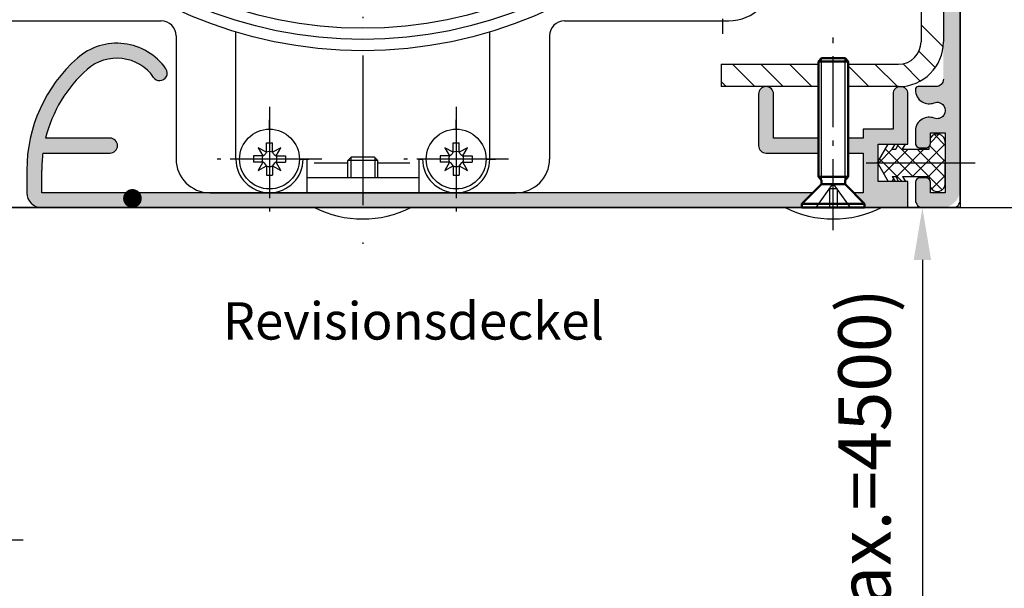
# Model space of a CAD drawing. Units: millimetres. Extents: x 872 to 1329, y 750 to 2520.
# Drawn here: x 947 to 1013, y 1467 to 1505 of the extents above; entities that cross this region are included whole.
import ezdxf
from ezdxf.enums import TextEntityAlignment as Align

# ---------------------------------------------------------------- set-up
doc = ezdxf.new("R2010")
doc.units = ezdxf.units.MM
for name, pattern in [('AM_DIN_F_W050x2', [3.125, 2.25, -0.875]), ('AM_DIN_G_W050x2', [6.875, 4.75, -0.875, 0.375, -0.875]), ('AM_ISO02W050', [7.5, 6, -1.5]), ('AM_ISO08W050', [18, 12, -1.5, 3, -1.5]), ('AM_ISO08W050x2', [9, 6, -0.75, 1.5, -0.75]), ('GEN7', [15, 10, -2.5, 0, -2.5]), ('GEN7A', [7.5, 5, -1.25, 0, -1.25])]:
    doc.linetypes.add(name, pattern=pattern)
for name, color, linetype in [('002409-7A', 4, 'GEN7A'), ('01253D-0', 7, 'Continuous'), ('01284D-0', 7, 'Continuous'), ('01395J-0', 7, 'Continuous'), ('01395J-7', 4, 'GEN7'), ('01422J-7A', 4, 'GEN7A'), ('01482J-5', 3, 'Continuous'), ('01482J-6', 2, 'Continuous'), ('02685-0', 7, 'Continuous'), ('02685-4', 3, 'Continuous'), ('02685-7A', 4, 'GEN7A'), ('02685-8', 1, 'Continuous'), ('02938-0', 7, 'Continuous'), ('02943-0', 7, 'Continuous'), ('10211-0', 7, 'Continuous'), ('7A', 4, 'GEN7A')]:
    doc.layers.add(name, color=color, linetype=linetype)
for name, color, linetype, lineweight in [('AM_0N', 7, 'Continuous', 50), ('AM_3N', 6, 'AM_ISO02W050', 25), ('AM_4', 3, 'Continuous', 25), ('AM_4N', 3, 'Continuous', 25), ('AM_5', 3, 'Continuous', 25), ('AM_7N', 4, 'AM_ISO08W050', 25), ('AM_8', 1, 'Continuous', 25), ('AM_INV', 253, 'Continuous', 0)]:
    doc.layers.add(name, color=color, linetype=linetype, lineweight=lineweight)
doc.styles.get("Standard").update_dxf_attribs({"font": 'isocp.shx'})
doc.dimstyles.new('AM_DIN', dxfattribs={"dimtxt": 3.5, "dimasz": 3.5, "dimexe": 1, "dimexo": 1, "dimgap": 1.5, "dimtad": 1, "dimdsep": 46, "dimtxsty": 'Standard', "dimcen": 0, "dimclrd": 256, "dimclre": 256, "dimclrt": 2, "dimadec": 0, "dimazin": 2, "dimtp": 0.1, "dimtm": 0.1, "dimtfac": 0.71, "dimtdec": 3, "dimtmove": 0, "dimatfit": 3, "dimfxl": 1, "dimlwd": -1, "dimlwe": -1, "dimarcsym": 0})
doc.dimstyles.new('AM_DIN$0', dxfattribs={"dimtxt": 3.5, "dimasz": 2.5, "dimexe": 1, "dimexo": 1, "dimgap": 1.5, "dimtad": 1, "dimdsep": 46, "dimtxsty": 'Standard', "dimcen": 0, "dimclrd": 256, "dimclre": 256, "dimclrt": 2, "dimadec": 0, "dimazin": 2, "dimtp": 0.1, "dimtm": 0.1, "dimtfac": 0.71, "dimtdec": 3, "dimtmove": 0, "dimatfit": 3, "dimfxl": 1, "dimlwd": -1, "dimlwe": -1, "dimarcsym": 0})

# ---------------------------------------------------------------- blocks, each defined once
blk = doc.blocks.new('*D188')
at = {"layer": 'AM_5', "linetype": 'ByBlock', "transparency": 16777216}
for p, q in [((946.1482203193953, 1492.862344935358), (1008.613570885756, 1492.862344935358)), ((1007.613570885756, 1489.362344935358), (1007.613570885756, 1445.036522430587)), ((946.1482203193953, 1441.536522430588), (1008.613570885756, 1441.536522430588))]:
    blk.add_line(p, q, dxfattribs=at)
at = {"layer": 'AM_5', "transparency": 16777216}
for points in [[(1007.030237552423, 1489.362344935358), (1008.19690421909, 1489.362344935358), (1007.613570885756, 1492.862344935358)], [(1007.030237552423, 1445.036522430587), (1008.19690421909, 1445.036522430587), (1007.613570885756, 1441.536522430588)]]:
    blk.add_solid(points, dxfattribs=at)
at = {"layer": 'DEFPOINTS', "color": 0, "transparency": 16777216}
for p in [(945.1482203193953, 1492.862344935358), (945.1482203193953, 1441.536522430588), (1007.613570885756, 1441.536522430588)]:
    blk.add_point(p, dxfattribs=at)
at = {"layer": 'AM_5', "color": 2, "transparency": 16777216, "insert": (1004.188570885756, 1472.075834178698), "char_height": 3.5, "attachment_point": 5, "rotation": 90}
blk.add_mtext('(Hmax.=4500)', dxfattribs=at)
blk = doc.blocks.new('*D194')
at = {"layer": 'AM_5', "transparency": 16777216}
for p, q in [((1002.148220319395, 1572.862344935359), (1019.648705217429, 1572.862344935359)), ((1018.648705217429, 1570.362344935358), (1018.648705217429, 1495.362344935357)), ((1007.648705217429, 1492.862344935358), (1019.648705217429, 1492.862344935358))]:
    blk.add_line(p, q, dxfattribs=at)
for points in [[(1018.232038550762, 1570.362344935358), (1019.065371884096, 1570.362344935358), (1018.648705217429, 1572.862344935359)], [(1018.232038550762, 1495.362344935357), (1019.065371884096, 1495.362344935357), (1018.648705217429, 1492.862344935358)]]:
    blk.add_solid(points, dxfattribs=at)
at = {"layer": 'DEFPOINTS', "color": 0, "transparency": 16777216}
for p in [(1001.148220319395, 1572.862344935359), (1006.648705217429, 1492.862344935358), (1018.648705217429, 1492.862344935358)]:
    blk.add_point(p, dxfattribs=at)
at = {"layer": 'AM_5', "color": 2, "transparency": 16777216, "insert": (1015.398705217429, 1532.862344935358), "char_height": 3.5, "attachment_point": 5, "rotation": 90}
blk.add_mtext('160', dxfattribs=at)

msp = doc.modelspace()

# ---------------------------------------------------------------- hatches: boundary and pattern name
at = {"layer": '02685-8'}
h = msp.add_hatch(dxfattribs=at)
h.set_pattern_fill('_U', color=256, scale=0.75, angle=45, style=0, double=1, pattern_type=0)
h.set_pattern_definition([(45, (685.5855968979398, 1457.835741294944), (-0.5303300858899106, 0.5303300858899107), []), (135, (685.5855968979398, 1457.835741294944), (-0.5303300858899107, -0.5303300858899106), [])])
edge = h.paths.add_edge_path()
edge.add_line((1006.485933559666, 1497.112344935358), (1006.024053344314, 1497.112344935358))
edge.add_line((1006.024053344314, 1497.112344935358), (1005.829197628463, 1496.774844935358))
edge.add_line((1005.829197628463, 1496.774844935358), (1005.598257520787, 1496.774844935358))
edge.add_line((1005.598257520787, 1496.774844935358), (1005.793113236638, 1497.112344935358))
edge.add_line((1005.793113236639, 1497.112344935358), (1005.331233021287, 1497.112344935358))
edge.add_line((1005.331233021287, 1497.112344935358), (1004.681713968448, 1495.987344935358))
edge.add_arc((1004.898220319395, 1495.862344935359), 0.2499999999999992, 150.0000000000111, 176.4308643117875)
edge.add_line((1004.648705217429, 1495.877908157746), (1004.648705217429, 1495.84678171297))
edge.add_arc((1004.898220319395, 1495.862344935358), 0.2499999999999979, 183.5691356882141, 209.9999999999888)
edge.add_line((1004.681713968449, 1495.737344935358), (1005.331233021287, 1494.612344935358))
edge.add_line((1005.331233021287, 1494.612344935358), (1005.793113236639, 1494.612344935358))
edge.add_line((1005.793113236639, 1494.612344935358), (1005.598257520787, 1494.949844935359))
edge.add_line((1005.598257520787, 1494.949844935358), (1005.829197628463, 1494.949844935358))
edge.add_line((1005.829197628463, 1494.949844935358), (1006.024053344314, 1494.612344935358))
edge.add_line((1006.024053344314, 1494.612344935358), (1006.485933559666, 1494.612344935358))
edge.add_line((1006.485933559666, 1494.612344935358), (1006.291077843815, 1494.949844935359))
edge.add_line((1006.291077843815, 1494.949844935358), (1008.073220319395, 1494.949844935358))
edge.add_line((1008.073220319395, 1494.949844935358), (1008.073220319395, 1494.760776283688))
edge.add_arc((1007.848220319395, 1494.562344935358), 0.3000000000000147, 1.4210854715202004e-12, 41.4096221092675, ccw=False)
edge.add_line((1008.148220319395, 1494.562344935358), (1008.148220319395, 1494.200983656606))
edge.add_arc((1008.610720319395, 1494.474844935358), 0.537499999999999, 210.6311537056207, 360)
edge.add_line((1009.148220319395, 1494.474844935358), (1009.148220319395, 1497.249844935358))
edge.add_arc((1008.610720319395, 1497.249844935358), 0.5375000000000228, 7.574e-13, 149.3688462943888)
edge.add_line((1008.148220319395, 1497.523706214111), (1008.148220319395, 1497.162344935359))
edge.add_arc((1007.848220319395, 1497.162344935358), 0.2999999999999545, -41.4096221092704, 4.092726157978177e-12, ccw=False)
edge.add_line((1008.073220319395, 1496.963913587029), (1008.073220319395, 1496.774844935358))
edge.add_line((1008.073220319395, 1496.774844935358), (1006.291077843815, 1496.774844935358))
edge.add_line((1006.291077843815, 1496.774844935358), (1006.485933559666, 1497.112344935358))
at = {"layer": 'AM_8'}
h = msp.add_hatch(color=256, dxfattribs=at)
edge = h.paths.add_edge_path()
edge.add_line((1009.898220319395, 1506.862344935358), (1009.023220319395, 1507.737344935359))
edge.add_line((1009.023220319395, 1507.737344935359), (1009.023220319395, 1501.462344935358))
edge.add_arc((1008.523220319395, 1501.462344935358), 0.5000000000001137, 270.00000000002603, 359.99999999999346, ccw=False)
edge.add_line((1008.523220319395, 1500.962344935358), (1007.341447186799, 1500.962344935358))
edge.add_arc((1007.341447186799, 1500.769118067954), 0.1932268674043485, 90.00000000003367, 184.6976330514151)
edge.add_arc((1008.048220319395, 1500.719118067953), 0.8999999999996624, 177.8238138251091, 240.5672005030589)
edge.add_arc((1008.063651886019, 1500.710208648809), 0.8999999999999703, 239.4327994969752, 291.6334857440475)
edge.add_arc((1008.598220319395, 1499.362344935358), 0.5500000000002171, -111.63348574405921, 111.6334857440593, ccw=False)
edge.add_arc((1008.063651886018, 1498.014481221907), 0.9000000000001463, 68.36651425592696, 120.5672005030696)
edge.add_arc((1008.048220319395, 1498.005571802762), 0.9000000000005032, 119.4327994970256, 179.9999999999855)
edge.add_line((1007.148220319395, 1498.005571802762), (1007.148220319395, 1497.162344935358))
edge.add_arc((1007.448220319395, 1497.162344935359), 0.2999999999999545, 180.0000000000217, 270.0000000000434)
edge.add_line((1007.448220319395, 1496.862344935358), (1007.848220319395, 1496.862344935358))
edge.add_arc((1007.848220319395, 1497.162344935359), 0.3000000000000682, 269.9999999999783, 359.9999999999675)
edge.add_line((1008.148220319395, 1497.162344935358), (1008.148220319395, 1497.862344935358))
edge.add_line((1008.148220319395, 1497.862344935358), (1009.148220319395, 1497.862344935358))
edge.add_line((1009.148220319395, 1497.862344935358), (1009.148220319395, 1495.862344935359))
edge.add_line((1009.148220319395, 1495.862344935358), (1009.635596796151, 1495.862344935358))
edge.add_line((1009.635596796151, 1495.862344935358), (1010.148220319395, 1495.862344935358))
edge.add_line((1010.148220319395, 1495.862344935358), (1010.148220319395, 1506.862344935358))
edge.add_line((1010.148220319395, 1506.862344935358), (1009.898220319395, 1506.862344935358))
h = msp.add_hatch(color=256, dxfattribs=at)
edge = h.paths.add_edge_path()
edge.add_arc((957.6487052174293, 1495.362344935359), 9, 172.6588026027598, 180.0000000000018, ccw=False)
edge.add_line((948.7224798113574, 1496.512344935358), (953.2224798113574, 1496.512344935358))
edge.add_arc((953.2224798113574, 1497.012344935358), 0.5, 270, 450)
edge.add_line((953.2224798113574, 1497.512344935358), (948.9092830397336, 1497.512344935358))
edge.add_arc((957.6487052174293, 1495.362344935358), 8.999999999999991, 131.4096221092688, 166.1790290278984, ccw=False)
edge.add_arc((953.6800782508326, 1499.862344935358), 3.000000000000071, 34.84990457904331, 131.4096221092691, ccw=False)
edge.add_arc((956.5523595741014, 1501.862344935358), 0.4999999999999014, 214.8499045790691, 394.8499045790382)
edge.add_arc((953.6800782508326, 1499.862344935358), 3.999999999999916, 34.84990457904519, 131.4096221092686)
edge.add_arc((957.6487052174293, 1495.362344935358), 10.00000000000004, 131.4096221092686, 179.9999999999993)
edge.add_line((947.6487052174293, 1495.362344935358), (947.6487052174293, 1493.862344935358))
edge.add_arc((948.6487052174293, 1493.862344935358), 1, 180, 270)
edge.add_line((948.6487052174293, 1492.862344935358), (970.148220319395, 1492.862344935358))
edge.add_line((970.148220319395, 1492.862344935358), (970.148220319395, 1493.862344935358))
edge.add_line((970.148220319395, 1493.862344935358), (948.6487052174293, 1493.862344935358))
edge.add_line((948.6487052174293, 1493.862344935358), (948.6487052174293, 1495.362344935358))
edge = h.paths.add_edge_path()
edge.add_line((1000.862927819395, 1494.912344935358), (1000.862927819395, 1502.862344935359))
h = msp.add_hatch(color=256, dxfattribs=at)
edge = h.paths.add_edge_path()
edge.add_line((1000.648220319395, 1497.512344935358), (997.6487052174297, 1497.512344935358))
edge.add_line((997.6487052174293, 1497.512344935358), (997.6487052174293, 1500.462344935358))
edge.add_arc((997.1487052174293, 1500.462344935358), 0.5, 0, 180)
edge.add_line((996.6487052174294, 1500.462344935358), (996.6487052174294, 1497.012344935358))
edge.add_arc((997.1487052174293, 1497.012344935358), 0.5, 180, 270)
edge.add_line((997.1487052174293, 1496.512344935358), (1000.648220319394, 1496.512344935358))
edge.add_line((1000.648220319395, 1496.512344935358), (1000.648220319395, 1497.512344935358))
h = msp.add_hatch(color=256, dxfattribs=at)
edge = h.paths.add_edge_path()
edge.add_line((1004.648705217429, 1495.877908157744), (1004.648705217429, 1497.112344935358))
edge.add_line((1004.648705217429, 1497.112344935358), (1006.648705217429, 1497.112344935358))
edge.add_line((1006.648705217429, 1497.112344935358), (1006.648705217429, 1500.462344935358))
edge.add_arc((1006.148705217429, 1500.462344935358), 0.5, 0, 179.9999999999935)
edge.add_line((1005.648705217429, 1500.462344935358), (1005.648705217429, 1498.112344935358))
edge.add_line((1005.648705217429, 1498.112344935358), (1003.648705217429, 1498.112344935358))
edge.add_line((1003.648705217429, 1498.112344935358), (1003.648705217429, 1497.512344935358))
edge.add_line((1003.648705217429, 1497.512344935358), (1002.648220319395, 1497.512344935358))
edge.add_line((1002.648220319395, 1497.512344935358), (1002.648220319395, 1496.512344935358))
edge.add_line((1002.648220319395, 1496.512344935358), (1003.648705217429, 1496.512344935358))
edge.add_line((1003.648705217429, 1496.512344935358), (1003.648705217429, 1493.862344935358))
edge.add_line((1003.648705217429, 1493.862344935358), (1002.998220319395, 1493.862344935358))
edge.add_line((1002.998220319395, 1493.862344935358), (1003.748220319395, 1493.112344935358))
edge.add_line((1003.748220319395, 1493.112344935358), (1003.748220319395, 1492.862344935358))
edge.add_line((1003.748220319395, 1492.862344935358), (1006.648705217429, 1492.862344935358))
edge.add_line((1006.648705217429, 1492.862344935358), (1006.648705217429, 1494.612344935358))
edge.add_line((1006.648705217429, 1494.612344935358), (1004.648705217429, 1494.612344935358))
edge.add_line((1004.648705217429, 1494.612344935358), (1004.648705217429, 1495.846781712972))
edge.add_arc((1004.898220319395, 1495.862344935358), 0.249999999999999, 176.4308643122004, 183.5691356877997, ccw=False)
h = msp.add_hatch(color=256, dxfattribs=at)
edge = h.paths.add_edge_path()
edge.add_line((1009.148220319395, 1495.862344935358), (1009.148220319395, 1493.862344935358))
edge.add_line((1009.148220319395, 1493.862344935358), (1008.148220319395, 1493.862344935358))
edge.add_line((1008.148220319395, 1493.862344935358), (1008.148220319395, 1494.562344935358))
edge.add_arc((1007.848220319395, 1494.562344935358), 0.3000000000000682, 359.9999999999891, 449.9999999999565)
edge.add_line((1007.848220319395, 1494.862344935359), (1007.448220319395, 1494.862344935359))
edge.add_arc((1007.448220319395, 1494.562344935358), 0.2999999999999545, 90, 180.0000000000108)
edge.add_line((1007.148220319395, 1494.562344935358), (1007.148220319395, 1493.362344935358))
edge.add_arc((1007.648220319395, 1493.362344935358), 0.5, 179.9999999999935, 269.9999999999739)
edge.add_line((1007.648220319395, 1492.862344935358), (1008.898220319395, 1492.862344935358))
edge.add_arc((1008.898220319395, 1494.112344935359), 1.249999999999942, 270, 360.0000000000026)
edge.add_line((1010.148220319395, 1494.112344935359), (1010.148220319394, 1495.862344935358))
edge.add_line((1010.148220319395, 1495.862344935358), (1009.148220319395, 1495.862344935358))
msp.add_hatch(color=256, dxfattribs=at).paths.add_polyline_path([(970.148220319395, 1492.862344935358), (999.5482203193951, 1492.862344935358), (999.5482203193951, 1493.112344935358), (1000.298220319394, 1493.862344935358), (970.148220319395, 1493.862344935358)])

# ---------------------------------------------------------------- linework, layer by layer
for p, q in [((1010.148220319394, 1572.862344935359), (1010.148220319394, 1492.862344935359)), ((1010.148220319395, 1493.362344935358), (1010.148220319395, 1568.362344935358)), ((983.6482203193948, 1505.362344935358), (994.6482203193948, 1505.362344935358)), ((961.6482203193948, 1496.112344935358), (961.648220319395, 1504.613704338565)), ((978.6482203193948, 1496.112344935358), (978.6482203193948, 1504.613704338565)), ((997.1487052174293, 1500.962344935358), (997.1487052174293, 1500.962344935358)), ((996.6487052174294, 1500.462344935358), (996.6487052174294, 1497.012344935358)), ((997.6487052174293, 1497.512344935358), (997.6487052174293, 1500.462344935358)), ((1005.648705217429, 1500.462344935358), (1005.648705217429, 1498.112344935358)), ((1006.648705217429, 1497.112344935358), (1006.648705217429, 1500.462344935358)), ((1003.648705217429, 1498.112344935358), (1003.648705217429, 1497.512344935358)), ((1005.648705217429, 1498.112344935358), (1003.648705217429, 1498.112344935358)), ((1008.148220319395, 1497.862344935358), (1009.148220319395, 1497.862344935358)), ((1008.148220319395, 1497.162344935359), (1008.148220319395, 1497.862344935358)), ((1009.148220319395, 1497.862344935358), (1009.148220319395, 1493.862344935358)), ((953.2224798113574, 1497.512344935358), (948.9092830397336, 1497.512344935358)), ((963.6907203193947, 1497.187344935358), (964.1057203193948, 1497.187344935358)), ((963.6907203193947, 1496.565056488116), (963.6907203193947, 1497.187344935358)), ((964.1057203193948, 1496.565056488116), (964.1057203193948, 1497.187344935358)), ((976.1907203193952, 1497.187344935358), (976.605720319395, 1497.187344935358)), ((976.1907203193952, 1496.565056488116), (976.1907203193952, 1497.187344935358)), ((976.605720319395, 1496.565056488116), (976.605720319395, 1497.187344935358)), ((1000.648220319395, 1497.512344935358), (997.6487052174293, 1497.512344935358)), ((1003.648705217429, 1497.512344935358), (1002.648220319395, 1497.512344935358)), ((963.6907203193947, 1496.565056488116), (963.1380805296194, 1496.872484725134)), ((963.1380805296194, 1496.872484725134), (963.4455087666374, 1496.319844935358)), ((964.6583601091706, 1496.872484725134), (964.1057203193948, 1496.565056488116)), ((964.350931872152, 1496.319844935358), (964.6583601091706, 1496.872484725134)), ((976.1907203193952, 1496.565056488116), (975.6380805296196, 1496.872484725134)), ((975.6380805296196, 1496.872484725134), (975.9455087666375, 1496.319844935358)), ((977.1583601091709, 1496.872484725134), (976.605720319395, 1496.565056488116)), ((976.8509318721523, 1496.319844935358), (977.1583601091709, 1496.872484725134)), ((1004.648705217429, 1494.612344935358), (1004.648705217429, 1497.112344935358)), ((1004.648705217429, 1497.112344935358), (1006.648705217429, 1497.112344935358)), ((1007.448220319395, 1496.862344935358), (1007.848220319395, 1496.862344935358)), ((948.7224798113574, 1496.512344935358), (953.2224798113574, 1496.512344935358)), ((962.8232203193949, 1496.319844935358), (962.8232203193949, 1495.904844935358)), ((963.4455087666374, 1496.319844935358), (962.8232203193949, 1496.319844935358)), ((963.4455087666374, 1495.904844935358), (962.8232203193949, 1495.904844935358)), ((963.4455087666374, 1495.904844935358), (963.1380805296188, 1495.352205145583)), ((964.350931872152, 1496.319844935358), (964.9732203193948, 1496.319844935358)), ((964.350931872152, 1495.904844935358), (964.9732203193948, 1495.904844935358)), ((964.6583601091702, 1495.352205145583), (964.350931872152, 1495.904844935358)), ((964.9732203193948, 1496.319844935358), (964.9732203193948, 1495.904844935358)), ((969.1482203193947, 1496.022637435358), (969.3629278193945, 1496.237344935358)), ((969.1482203193947, 1494.862344935359), (969.1482203193947, 1496.022637435358)), ((971.1482203193948, 1496.022637435358), (969.1482203193947, 1496.022637435358)), ((970.9335128193947, 1496.237344935358), (969.3629278193945, 1496.237344935358)), ((971.1482203193948, 1496.022637435358), (970.9335128193947, 1496.237344935358)), ((971.1482203193948, 1494.862344935359), (971.1482203193948, 1496.022637435358)), ((975.3232203193949, 1496.319844935358), (975.3232203193949, 1495.904844935358)), ((975.9455087666375, 1496.319844935358), (975.3232203193949, 1496.319844935358)), ((975.9455087666375, 1495.904844935358), (975.3232203193949, 1495.904844935358)), ((975.9455087666375, 1495.904844935358), (975.6380805296192, 1495.352205145583)), ((976.8509318721523, 1496.319844935358), (977.473220319395, 1496.319844935358)), ((976.8509318721523, 1495.904844935358), (977.473220319395, 1495.904844935358)), ((977.1583601091704, 1495.352205145583), (976.8509318721523, 1495.904844935358)), ((977.473220319395, 1496.319844935358), (977.473220319395, 1495.904844935358)), ((997.1487052174293, 1496.512344935358), (1000.648220319395, 1496.512344935358)), ((1002.648220319395, 1496.512344935358), (1003.648705217429, 1496.512344935358)), ((1003.648705217429, 1496.512344935358), (1003.648705217429, 1493.862344935358)), ((947.6487052174293, 1495.362344935358), (947.6487052174293, 1493.862344935358)), ((948.6487052174293, 1493.862344935358), (948.6487052174293, 1495.362344935358)), ((963.1380805296188, 1495.352205145583), (963.6907203193947, 1495.659633382601)), ((963.6907203193947, 1495.659633382601), (963.6907203193947, 1495.037344935358)), ((964.1057203193948, 1495.659633382601), (964.1057203193948, 1495.037344935358)), ((964.1057203193948, 1495.659633382601), (964.6583601091702, 1495.352205145583)), ((975.6380805296192, 1495.352205145583), (976.1907203193952, 1495.659633382601)), ((976.1907203193952, 1495.659633382601), (976.1907203193952, 1495.037344935358)), ((976.605720319395, 1495.659633382601), (976.605720319395, 1495.037344935358)), ((976.605720319395, 1495.659633382601), (977.1583601091704, 1495.352205145583)), ((963.6907203193947, 1495.037344935358), (964.1057203193948, 1495.037344935358)), ((976.1907203193952, 1495.037344935358), (976.605720319395, 1495.037344935358)), ((1006.648705217429, 1494.612344935358), (1004.648705217429, 1494.612344935358)), ((1006.648705217429, 1492.862344935358), (1006.648705217429, 1494.612344935358)), ((1007.148220319395, 1494.562344935358), (1007.148220319395, 1493.362344935358)), ((1007.848220319395, 1494.862344935358), (1007.448220319395, 1494.862344935358)), ((1008.148220319395, 1493.862344935358), (1008.148220319395, 1494.562344935358)), ((1000.298220319394, 1493.862344935358), (948.6487052174293, 1493.862344935358)), ((1003.648705217429, 1493.862344935358), (1002.998220319395, 1493.862344935358)), ((1009.148220319395, 1493.862344935358), (1008.148220319395, 1493.862344935358)), ((1010.148220319394, 1492.862344935359), (930.1482203193948, 1492.862344935359)), ((948.6487052174293, 1492.862344935358), (1006.648705217429, 1492.862344935358)), ((1007.648220319395, 1492.862344935358), (1009.648220319395, 1492.862344935358))]:
    msp.add_line(p, q)
msp.add_lwpolyline([(1009.023220319395, 1501.462344935358, -0.4142135623730969), (1008.523220319395, 1500.962344935358), (1007.341447186799, 1500.962344935358, 0.4384366854334427), (1007.148869412705, 1500.753293302187, 0.2808208021392695), (1007.605958152622, 1499.935278686549, 0.2317907095312419), (1008.395452982597, 1499.873603585288, -1.472380637278801), (1008.395452982597, 1498.851086285428, 0.2317907095316105), (1007.605958152621, 1498.789411184167, 0.270603525446683), (1007.148220319395, 1498.005571802762), (1007.148220319395, 1497.162344935358, 0.4142135623730951), (1007.448220319395, 1496.862344935358), (1007.848220319395, 1496.862344935358, 0.414213562373091), (1008.148220319395, 1497.162344935358), (1008.148220319395, 1497.862344935358), (1009.148220319395, 1497.862344935358), (1009.148220319395, 1493.862344935358), (1008.148220319395, 1493.862344935358), (1008.148220319395, 1494.562344935358, 0.4142135623730951), (1007.848220319395, 1494.862344935358), (1007.448220319395, 1494.862344935358, 0.4142135623730925), (1007.148220319395, 1494.562344935358), (1007.148220319395, 1493.362344935358, 0.4142135623730951), (1007.648220319395, 1492.862344935358), (1009.648220319395, 1492.862344935358, 0.4142135623730951), (1010.148220319395, 1493.362344935358), (1010.148220319395, 1524.862344935358)], format="xyb")
for centre in [(963.8982203193947, 1496.112344935358), (976.398220319395, 1496.112344935358)]:
    msp.add_circle(centre, 2)
for centre, radius, start, end in [((994.6482203193948, 1508.362344935358), 3, 270, 0), ((956.6482203193947, 1504.362344935359), 1, 0, 90), ((983.6482203193948, 1504.362344935358), 1, 90, 180), ((953.6800782508326, 1499.862344935358), 3.999999999999996, 34.8499045790526, 131.4096221092881), ((957.6487052174293, 1495.362344935358), 10.00000000000005, 131.4096221092881, 180), ((953.6800782508326, 1499.862344935358), 3.000000000000006, 34.8499045790526, 131.4096221092881), ((957.6487052174293, 1495.362344935358), 9.00000000000003, 131.4096221092881, 166.1790290278896), ((956.5523595741014, 1501.862344935358), 0.4999999999999929, 270, 34.84990457906701), ((956.5523595741014, 1501.862344935358), 0.500000000000035, 214.8499045790526, 270), ((997.1487052174293, 1500.462344935358), 0.5, 90, 180), ((997.1487052174293, 1500.462344935358), 0.5, 0, 90), ((1006.148705217429, 1500.462344935358), 0.4999999999999716, 90, 180), ((1006.148705217429, 1500.462344935358), 0.5, 0, 90), ((953.2224798113574, 1497.012344935358), 0.5, 270, 90), ((963.2380087666374, 1496.772556488116), 0.4980000000000002, 294.6243183521687, 335.3756816478458), ((963.8982203193947, 1496.112344935358), 0.4980000000000002, 65.37568164783129, 114.6243183521687), ((964.5584318721523, 1496.772556488116), 0.4980000000000002, 204.6243183521542, 245.3756816478312), ((975.7380087666376, 1496.772556488116), 0.4980000000000002, 294.6243183521687, 335.3756816478458), ((976.398220319395, 1496.112344935358), 0.4980000000000002, 65.37568164783129, 114.6243183521687), ((977.0584318721523, 1496.772556488116), 0.4980000000000002, 204.6243183521542, 245.3756816478312), ((997.1487052174293, 1497.012344935358), 0.5, 180, 270), ((1007.448220319395, 1497.162344935359), 0.3000000000000114, 180, 270), ((1007.848220319395, 1497.162344935359), 0.2999999999999971, 269.9999999999739, 359.999999999974), ((957.6487052174293, 1495.362344935358), 9.000000000000057, 172.6588026027595, 180), ((959.8982203193948, 1496.112344935359), 2.25, 180, 270), ((963.8982203193947, 1496.112344935358), 2.249999999999984, 180, 0), ((963.8982203193947, 1496.112344935358), 0.4980000000000002, 155.3756816478458, 204.6243183521542), ((963.2380087666374, 1495.452133382601), 0.4980000000000002, 24.62431835215417, 65.37568164783129), ((964.5584318721523, 1495.452133382601), 0.4980000000000002, 114.6243183521687, 155.3756816478458), ((963.8982203193947, 1496.112344935358), 0.4980000000000002, 335.3756816478458, 24.62431835215417), ((976.3982203193947, 1496.112344935358), 2.249999999999984, 180, 0), ((976.398220319395, 1496.112344935358), 0.4980000000000002, 155.3756816478458, 204.6243183521542), ((975.7380087666376, 1495.452133382601), 0.4980000000000002, 24.62431835215417, 65.37568164783129), ((977.0584318721523, 1495.452133382601), 0.4980000000000002, 114.6243183521687, 155.3756816478458), ((976.398220319395, 1496.112344935358), 0.4980000000000002, 335.3756816478458, 24.62431835215417), ((980.3982203193948, 1496.112344935359), 2.25, 270, 0), ((963.8982203193947, 1496.112344935358), 0.4980000000000002, 245.3756816478312, 294.6243183521687), ((976.398220319395, 1496.112344935358), 0.4980000000000002, 245.3756816478312, 294.6243183521687), ((1007.448220319395, 1494.562344935358), 0.3000000000000043, 90, 180), ((1007.848220319395, 1494.562344935358), 0.2999999999999829, 359.999999999974, 89.99999999997395), ((948.6487052174293, 1493.862344935358), 1, 180, 270)]:
    msp.add_arc(centre, radius, start, end)
at = {"layer": '002409-7A'}
msp.add_lwpolyline([(942.3982203193954, 1470.62703040968), (948.3982203193949, 1470.62703040968)], dxfattribs=at)
at = {"layer": '01253D-0'}
for p, q in [((1007.523220319395, 1508.177052435359), (1007.523220319395, 1503.962344935358)), ((994.1482203193951, 1502.462344935358), (994.1482203193951, 1500.962344935358)), ((994.1482203193951, 1502.462344935358), (1000.648220319395, 1502.462344935358)), ((1002.648220319395, 1502.462344935358), (1006.023220319395, 1502.462344935358)), ((1000.648220319395, 1500.962344935358), (994.1482203193951, 1500.962344935358)), ((1006.023220319395, 1500.962344935358), (1002.648220319395, 1500.962344935358))]:
    msp.add_line(p, q, dxfattribs=at)
for radius in [3, 1.5]:
    msp.add_arc((1006.023220319395, 1503.962344935358), radius, 270, 0, dxfattribs=at)
at = {"layer": '01284D-0'}
for p, q in [((966.1482203193948, 1496.112344935358), (966.3982203193947, 1496.112344935358)), ((973.8982203193948, 1496.112344935358), (974.1482203193948, 1496.112344935358))]:
    msp.add_line(p, q, dxfattribs=at)
msp.add_lwpolyline([(959.8982203193948, 1493.862344935359), (980.3982203193948, 1493.862344935358)], dxfattribs=at)
at = {"layer": '01395J-0'}
msp.add_line((1009.023220319395, 1507.737344935358), (1009.023220319395, 1503.962344935358), dxfattribs=at)
msp.add_circle((970.1482203193945, 1532.862344935358), 29.49975755098288, dxfattribs=at)
at = {"layer": '01395J-7'}
msp.add_line((970.1482203193947, 1548.335787597061), (970.1482203193947, 1489.987607349863), dxfattribs=at)
at = {"layer": '01422J-7A'}
for p, q in [((963.8982203193947, 1498.112344935358), (963.8982203193947, 1498.737344935358)), ((963.8982203193947, 1498.112344935358), (963.8982203193947, 1498.737344935358)), ((976.3982203193947, 1498.112344935358), (976.3982203193947, 1498.737344935358)), ((976.3982203193947, 1498.112344935358), (976.3982203193947, 1498.737344935358)), ((961.8982203193947, 1496.112344935358), (961.2732203193948, 1496.112344935358)), ((961.8982203193947, 1496.112344935358), (961.2732203193948, 1496.112344935358)), ((965.8982203193948, 1496.112344935358), (966.5232203193948, 1496.112344935358)), ((965.8982203193948, 1496.112344935358), (966.5232203193948, 1496.112344935358)), ((974.3982203193949, 1496.112344935358), (973.7732203193948, 1496.112344935358)), ((974.3982203193949, 1496.112344935358), (973.7732203193948, 1496.112344935358)), ((978.398220319395, 1496.112344935358), (979.0232203193948, 1496.112344935358)), ((978.398220319395, 1496.112344935358), (979.0232203193948, 1496.112344935358)), ((963.8982203193947, 1494.112344935359), (963.8982203193947, 1493.487344935358)), ((963.8982203193947, 1494.112344935359), (963.8982203193947, 1493.487344935358)), ((976.3982203193947, 1494.112344935359), (976.3982203193947, 1493.487344935358)), ((976.3982203193947, 1494.112344935359), (976.3982203193947, 1493.487344935358))]:
    msp.add_line(p, q, dxfattribs=at)
at = {"layer": '01482J-5'}
msp.add_lwpolyline([(954.926617558304, 1493.241141500104, 0.625, 0.625, 0.9999999999999998), (954.5186594291507, 1493.714634018374, 0.625, 0.625, 0.9999999999999996), (954.926617558304, 1493.241141500104, 0, 0, 0), (960.3416746614819, 1486.956209686923, 0, 0, 0)], format="xyseb", dxfattribs=at)
at = {"layer": '02685-0'}
for p, q in [((1009.148220319395, 1497.249844935358), (1009.148220319395, 1495.862344935358)), ((1004.681713968449, 1495.987344935358), (1005.331233021287, 1497.112344935358)), ((1005.598257520787, 1496.774844935358), (1005.793113236639, 1497.112344935358)), ((1005.598257520787, 1496.774844935358), (1005.829197628463, 1496.774844935358)), ((1005.829197628463, 1496.774844935358), (1006.024053344314, 1497.112344935358)), ((1006.291077843815, 1496.774844935358), (1006.485933559666, 1497.112344935358)), ((1006.291077843815, 1496.774844935358), (1008.073220319395, 1496.774844935358)), ((1008.073220319395, 1496.774844935358), (1008.073220319395, 1496.963913587029)), ((1009.148220319395, 1494.474844935358), (1009.148220319395, 1495.862344935358)), ((1004.681713968449, 1495.737344935358), (1005.331233021287, 1494.612344935358)), ((1005.598257520787, 1494.949844935358), (1005.793113236639, 1494.612344935358)), ((1005.598257520787, 1494.949844935358), (1005.829197628463, 1494.949844935358)), ((1005.829197628463, 1494.949844935358), (1006.024053344314, 1494.612344935358)), ((1006.291077843815, 1494.949844935358), (1006.485933559666, 1494.612344935358)), ((1006.291077843815, 1494.949844935358), (1008.073220319395, 1494.949844935358)), ((1008.073220319395, 1494.949844935358), (1008.073220319395, 1494.760776283688))]:
    msp.add_line(p, q, dxfattribs=at)
for centre, radius, start, end in [((1008.610720319395, 1497.249844935358), 0.5375, 0, 149.3688462943763), ((1004.898220319395, 1495.862344935358), 0.25, 149.9999999999994, 180), ((1004.898220319395, 1495.862344935358), 0.25, 180, 210.0000000000005), ((1008.610720319395, 1494.474844935358), 0.5375, 210.6311537056237, 0)]:
    msp.add_arc(centre, radius, start, end, dxfattribs=at)
at = {"layer": '02685-4'}
for p in [(1009.148220319395, 1497.249844935358), (1004.583357853127, 1495.862344935358)]:
    msp.add_point(p, dxfattribs=at)
at = {"layer": '02685-7A'}
msp.add_line((1003.850978785858, 1495.862344935358), (1009.635596796151, 1495.862344935358), dxfattribs=at)
at = {"layer": '02938-0'}
for p, q in [((957.6482203193947, 1504.362344935359), (957.6482203193947, 1496.112344935359)), ((982.6482203193947, 1504.362344935358), (982.6482203193947, 1496.112344935359)), ((966.3982203193947, 1496.112344935358), (966.3982203193947, 1493.862344935358)), ((973.8982203193948, 1496.112344935358), (973.8982203193948, 1493.862344935358)), ((973.8982203193948, 1494.862344935359), (966.3982203193947, 1494.862344935359)), ((966.3982203193947, 1493.862344935358), (973.8982203193948, 1493.862344935358))]:
    msp.add_line(p, q, dxfattribs=at)
at = {"layer": '02943-0'}
msp.add_line((945.6482203193948, 1505.362344935358), (956.6482203193947, 1505.362344935359), dxfattribs=at)
at = {"layer": '10211-0'}
for centre in [(970.1375294111258, 1499.362344935358), (1001.648220319395, 1499.362344935358)]:
    msp.add_arc(centre, 7.259131963427535, 243.5629259350049, 296.4370740649951, dxfattribs=at)
at = {"layer": '7A'}
msp.add_line((1006.148220319395, 1495.862344935358), (1011.148220319395, 1495.862344935358), dxfattribs=at)
at = {"layer": 'AM_0N'}
for p, q in [((1000.862927819395, 1502.862344935359), (1000.648220319395, 1502.647637435358)), ((1002.648220319395, 1502.647637435358), (1000.648220319395, 1502.647637435358)), ((1000.648220319395, 1502.647637435358), (1000.648220319395, 1494.912344935358)), ((1000.862927819395, 1502.862344935359), (1002.433512819395, 1502.862344935359)), ((1002.433512819395, 1502.862344935359), (1002.648220319395, 1502.647637435358)), ((1002.648220319395, 1502.647637435358), (1002.648220319395, 1494.912344935358)), ((1002.648220319395, 1494.912344935358), (1000.648220319395, 1494.912344935358)), ((1000.648220319395, 1494.912344935358), (1000.862927819395, 1494.697637435358)), ((1000.862927819395, 1494.697637435358), (1000.862927819395, 1494.427052435358)), ((1002.648220319395, 1494.912344935358), (1002.433512819395, 1494.697637435358)), ((1002.433512819395, 1494.697637435358), (1002.433512819395, 1494.427052435358)), ((999.5482203193951, 1493.112344935358), (1000.862927819395, 1494.427052435358)), ((1002.433512819395, 1494.427052435358), (1000.862927819395, 1494.427052435358)), ((1003.748220319395, 1493.112344935358), (1002.433512819395, 1494.427052435358)), ((1003.748220319395, 1493.112344935358), (999.5482203193951, 1493.112344935358)), ((999.5482203193951, 1492.862344935358), (999.5482203193951, 1493.112344935358)), ((1003.748220319395, 1492.862344935358), (999.5482203193951, 1492.862344935358)), ((1003.748220319395, 1493.112344935358), (1003.748220319395, 1492.862344935358))]:
    msp.add_line(p, q, dxfattribs=at)
at = {"layer": 'AM_3N', "linetype": 'AM_DIN_F_W050x2'}
for p, q in [((1000.498220319395, 1492.862344935358), (1001.648220319395, 1494.479431770092)), ((1001.905720319395, 1494.117344935358), (1001.390720319395, 1494.117344935358)), ((1001.390720319395, 1494.117344935358), (1001.390720319395, 1492.862344935358)), ((1002.798220319395, 1492.862344935358), (1001.648220319395, 1494.479431770092)), ((1001.905720319395, 1494.117344935358), (1001.905720319395, 1492.862344935358))]:
    msp.add_line(p, q, dxfattribs=at)
at = {"layer": 'AM_4'}
for p, q in [((966.8982203193948, 1495.862344935359), (969.1482203193947, 1495.862344935359)), ((971.1482203193948, 1495.862344935359), (973.298989441629, 1495.862344935359))]:
    msp.add_line(p, q, dxfattribs=at)
for radius in [28.75, 28]:
    msp.add_circle((970.1482203193945, 1532.862344935358), radius, dxfattribs=at)
at = {"layer": 'AM_4N'}
for p, q in [((1000.862927819395, 1494.912344935358), (1000.862927819395, 1502.862344935359)), ((1002.433512819395, 1494.912344935358), (1002.433512819395, 1502.862344935359)), ((969.3376634193946, 1496.212080535358), (969.3376634193946, 1494.862344935359)), ((970.9587772193946, 1496.212080535358), (970.9587772193945, 1494.862344935359)), ((1000.862927819395, 1494.697637435358), (1000.862927819395, 1494.912344935358)), ((1002.433512819395, 1494.697637435358), (1002.433512819395, 1494.912344935358))]:
    msp.add_line(p, q, dxfattribs=at)
at = {"layer": 'AM_7N', "linetype": 'AM_ISO08W050x2'}
for p, q in [((994.2309633283027, 1512.237344935359), (994.2309633283027, 1504.487344935359)), ((963.8982203193947, 1499.612344935358), (963.8982203193947, 1492.612344935358)), ((976.398220319395, 1499.612344935358), (976.398220319395, 1492.612344935358)), ((970.1482203193947, 1497.737344935358), (970.1482203193947, 1494.862344935359)), ((967.3982203193947, 1496.112344935358), (960.3982203193949, 1496.112344935358)), ((979.8982203193951, 1496.112344935358), (972.898220319395, 1496.112344935358))]:
    msp.add_line(p, q, dxfattribs=at)
at = {"layer": 'AM_7N', "linetype": 'AM_DIN_G_W050x2'}
msp.add_line((1001.648220319395, 1491.362344935359), (1001.648220319395, 1504.362344935358), dxfattribs=at)
at = {"layer": 'AM_8'}
for p, q in [((1009.00409550235, 1503.624139164207), (1007.523220319395, 1505.105014347163)), ((1008.479339095917, 1502.239707261437), (1007.385200222827, 1503.333846134527)), ((996.3923832575701, 1500.962344935358), (994.8923832575701, 1502.462344935358)), ((998.3015715667738, 1500.962344935358), (996.8015715667739, 1502.462344935358)), ((1000.210759875977, 1500.962344935358), (998.7107598759775, 1502.462344935358)), ((1000.648220319395, 1502.434072801145), (1000.619948185181, 1502.462344935358)), ((1005.938324803588, 1500.962344935358), (1004.438324803588, 1502.462344935358)), ((1007.473608149556, 1501.336249898594), (1006.318218992007, 1502.491639056143)), ((1004.029136494385, 1500.962344935358), (1002.648220319395, 1502.343261110348)), ((994.4831949483663, 1500.962344935358), (994.1482203193951, 1501.29731956433))]:
    msp.add_line(p, q, dxfattribs=at)
at = {"layer": 'AM_INV'}
for p, q in [((963.8982203193947, 1496.112344935358), (963.8982203193947, 1498.112344935358)), ((963.8982203193947, 1496.112344935358), (963.8982203193947, 1498.112344935358)), ((976.3982203193947, 1496.112344935358), (976.3982203193947, 1498.112344935358)), ((976.3982203193947, 1496.112344935358), (976.3982203193947, 1498.112344935358)), ((963.8982203193947, 1496.112344935358), (961.8982203193947, 1496.112344935358)), ((963.8982203193947, 1496.112344935358), (961.8982203193947, 1496.112344935358)), ((963.8982203193947, 1496.112344935358), (963.8982203193947, 1494.112344935359)), ((963.8982203193947, 1496.112344935358), (965.8982203193948, 1496.112344935358)), ((963.8982203193947, 1496.112344935358), (963.8982203193947, 1494.112344935359)), ((963.8982203193947, 1496.112344935358), (965.8982203193948, 1496.112344935358)), ((976.3982203193947, 1496.112344935358), (974.3982203193949, 1496.112344935358)), ((976.3982203193947, 1496.112344935358), (974.3982203193949, 1496.112344935358)), ((976.3982203193947, 1496.112344935358), (976.3982203193947, 1494.112344935359)), ((976.3982203193947, 1496.112344935358), (978.398220319395, 1496.112344935358)), ((976.3982203193947, 1496.112344935358), (978.398220319395, 1496.112344935358)), ((976.3982203193947, 1496.112344935358), (976.3982203193947, 1494.112344935359))]:
    msp.add_line(p, q, dxfattribs=at)

# ---------------------------------------------------------------- texts
at = {"layer": '01482J-6'}
msp.add_text('Revisionsdeckel', height=2.5, dxfattribs=at).set_placement((960.7659387301939, 1486.531945618211), align=Align.TOP_LEFT)

# ---------------------------------------------------------------- dimensions: what is measured, and where the dimension line sits
at = {"layer": 'AM_5'}
dim = msp.add_linear_dim(base=(1018.648705217429, 1492.862344935358), p1=(1001.148220319395, 1572.862344935359), p2=(1006.648705217429, 1492.862344935358), angle=90, text='160', dimstyle='AM_DIN$0', override={"dimpost": '', "dimarcsym": 1}, dxfattribs=at)
dim.commit()
dim.dimension.update_dxf_attribs({"geometry": '*D194', "text_midpoint": (1015.398705217429, 1532.862344935358)})
dim = msp.add_linear_dim(base=(1007.613570885756, 1441.536522430588), p1=(945.1482203193953, 1492.862344935358), p2=(945.1482203193953, 1441.536522430588), angle=90, text='(Hmax.=4500)', dimstyle='AM_DIN', dxfattribs=at)
dim.commit()
dim.dimension.update_dxf_attribs({"geometry": '*D188', "text_midpoint": (1007.613570885756, 1472.075834178698), "dimtype": 160})

doc.saveas('drawing.dxf')
